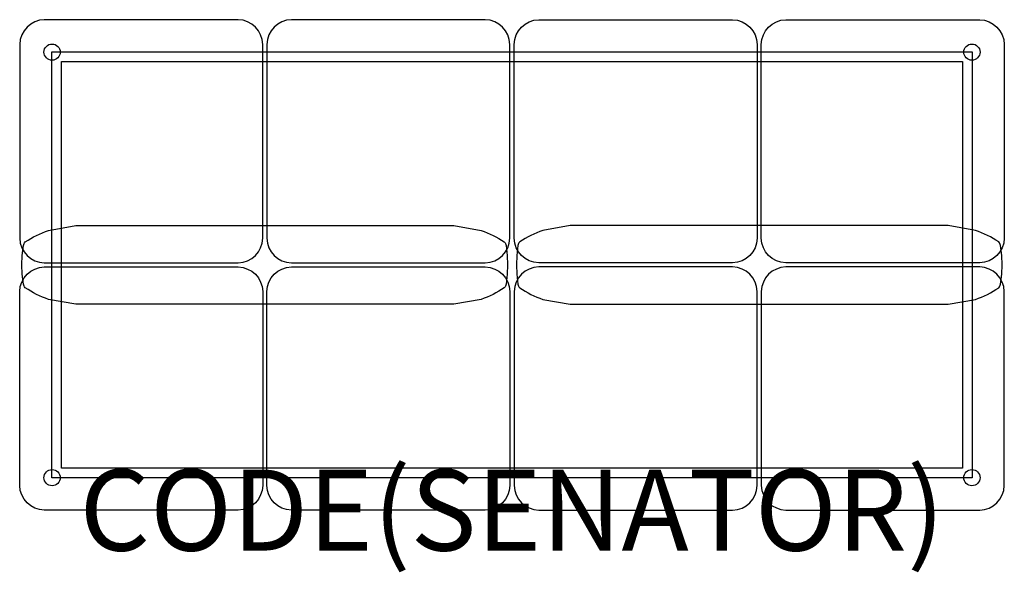
# Model space of a CAD drawing. Units: millimetres. Extents: x -1215 to 1215, y -153 to 1210.
import ezdxf
from ezdxf.enums import TextEntityAlignment as Align

# ---------------------------------------------------------------- set-up
doc = ezdxf.new("R2010")
doc.units = ezdxf.units.MM
doc.header["$MEASUREMENT"] = 0
for name, color, linetype in [('(Senator) Construction 2D', 7, 'Continuous'), ('(Senator) Furniture 2D', 7, 'Continuous'), ('(Senator) Furniture Text', 6, 'Continuous')]:
    doc.layers.add(name, color=color, linetype=linetype)
doc.styles.add('Senator', font='swiss.ttf', dxfattribs={"height": 200})

msp = doc.modelspace()

# ---------------------------------------------------------------- linework, layer by layer
at = {"layer": '(Senator) Construction 2D'}
for points in [[(1135.7, 79.6), (-1135.7, 79.6), (-1135.7, 1130.4), (1135.7, 1130.4), (1135.7, 79.6)], [(1112.1, 103.2), (-1112.1, 103.2), (-1112.1, 1106.8), (1112.1, 1106.8), (1112.1, 103.2)]]:
    msp.add_lwpolyline(points, dxfattribs=at)
for centre in [(-1135.3, 1130), (1135.3, 1130), (-1135.3, 80), (1135.3, 80)]:
    msp.add_circle(centre, 20, dxfattribs=at)
at = {"layer": '(Senator) Furniture 2D'}
for points in [[(-615.3, 670.8), (-615.3, 1149.2, 0.400059), (-676, 1210), (-1154.5, 1210, 0.400059), (-1215.3, 1149.2), (-1215.3, 670.8)], [(-5.3, 670.8), (-5.3, 1149.2, 0.400059), (-66, 1210), (-544.5, 1210, 0.400059), (-605.3, 1149.2), (-605.3, 670.8)], [(5.3, 670.8), (5.3, 1149.2, -0.400059), (66, 1210), (544.5, 1210, -0.400059), (605.3, 1149.2), (605.3, 670.8)], [(615.3, 670.8), (615.3, 1149.2, -0.400059), (676, 1210), (1154.5, 1210, -0.400059), (1215.3, 1149.2), (1215.3, 670.8)], [(-1201.5, 548.4), (-1203.3, 550.5), (-1204.3, 552.3), (-1205.9, 557.5), (-1208.8, 582.1), (-1209.8, 605), (-1208.8, 627.9), (-1205.9, 652.5), (-1204.3, 657.7), (-1203.3, 659.5), (-1201.5, 661.6, -0.063782), (-1144.1, 690.2), (-1076.6, 702.2), (-143.9, 702.2), (-76.4, 690.2, -0.063782), (-19, 661.6), (-17.2, 659.5), (-16.2, 657.7), (-14.6, 652.5), (-11.7, 627.9), (-10.7, 605), (-11.7, 582.1), (-14.6, 557.5), (-16.2, 552.3), (-17.2, 550.5), (-19, 548.4)], [(1201.5, 548.4), (1203.3, 550.5), (1204.3, 552.3), (1205.9, 557.5), (1208.8, 582.1), (1209.8, 605), (1208.8, 627.9), (1205.9, 652.5), (1204.3, 657.7), (1203.3, 659.5), (1201.5, 661.6, 0.063782), (1144.1, 690.2), (1076.6, 702.2), (143.9, 702.2), (76.4, 690.2, 0.063782), (19, 661.6), (17.2, 659.5), (16.2, 657.7), (14.6, 652.5), (11.7, 627.9), (10.7, 605), (11.7, 582.1), (14.6, 557.5), (16.2, 552.3), (17.2, 550.5), (19, 548.4)], [(-1215.3, 670.8, 0.400059), (-1154.5, 610), (-676, 610, 0.400059), (-615.3, 670.8)], [(-605.3, 670.8, 0.400059), (-544.5, 610), (-66, 610, 0.400059), (-5.3, 670.8)], [(605.3, 670.8, -0.400059), (544.5, 610), (66, 610, -0.400059), (5.3, 670.8)], [(1215.3, 670.8, -0.400059), (1154.5, 610), (676, 610, -0.400059), (615.3, 670.8)], [(-1215.3, 539.2, -0.400059), (-1154.5, 600), (-676, 600, -0.400059), (-615.3, 539.2)], [(-605.3, 539.2, -0.400059), (-544.5, 600), (-66, 600, -0.400059), (-5.3, 539.2)], [(605.3, 539.2, 0.400059), (544.5, 600), (66, 600, 0.400059), (5.3, 539.2)], [(1215.3, 539.2, 0.400059), (1154.5, 600), (676, 600, 0.400059), (615.3, 539.2)], [(-615.3, 539.2), (-615.3, 60.8, -0.400059), (-676, 0), (-1154.5, 0, -0.400059), (-1215.3, 60.8), (-1215.3, 539.2)], [(-19, 548.4, -0.063782), (-76.4, 519.8), (-143.9, 507.8), (-1076.6, 507.8), (-1144.1, 519.8, -0.063782), (-1201.5, 548.4)], [(-5.3, 539.2), (-5.3, 60.8, -0.400059), (-66, 0), (-544.5, 0, -0.400059), (-605.3, 60.8), (-605.3, 539.2)], [(5.3, 539.2), (5.3, 60.8, 0.400059), (66, 0), (544.5, 0, 0.400059), (605.3, 60.8), (605.3, 539.2)], [(19, 548.4, 0.063782), (76.4, 519.8), (143.9, 507.8), (1076.6, 507.8), (1144.1, 519.8, 0.063782), (1201.5, 548.4)], [(615.3, 539.2), (615.3, 60.8, 0.400059), (676, 0), (1154.5, 0, 0.400059), (1215.3, 60.8), (1215.3, 539.2)]]:
    msp.add_lwpolyline(points, format="xyb", dxfattribs=at)

# ---------------------------------------------------------------- texts
at = {"layer": '(Senator) Furniture Text', "style": 'Senator', "flags": 8}
msp.add_attdef('CODE(SENATOR)', text='CB208B4', height=200, dxfattribs=at).set_placement((0, 0), align=Align.MIDDLE_CENTER)

doc.saveas('drawing.dxf')
